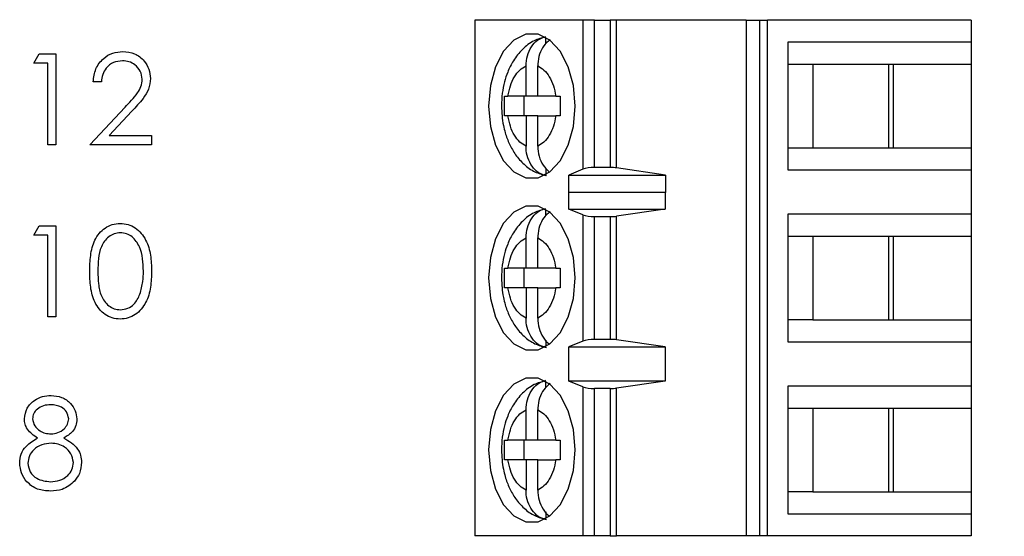
# Model space of a CAD drawing. Units: inches. Extents: x 0.1 to 16.9, y 0.1 to 10.9.
# Drawn here: x 11.8 to 12.5, y 5.1 to 5.5 of the extents above; entities that cross this region are included whole.
import ezdxf

# ---------------------------------------------------------------- set-up
doc = ezdxf.new("R2010")
doc.units = ezdxf.units.IN
doc.header["$MEASUREMENT"] = 0
doc.styles.add('SLDTEXTSTYLE0', font='TXT', dxfattribs={"width": 0.75})
doc.dimstyles.new('SLDDIMSTYLE1', dxfattribs={"dimtxt": 0.125, "dimasz": 0.13, "dimexe": 0, "dimexo": 0.0625, "dimgap": 0.03125, "dimtad": 0, "dimtih": 1, "dimtoh": 1, "dimrnd": 1e-09, "dimzin": 4, "dimdsep": 46, "dimtxsty": 'SLDTEXTSTYLE0', "dimsah": 1, "dimcen": 0.09, "dimadec": 0, "dimazin": 1, "dimtfac": 1, "dimtofl": 0, "dimtmove": 0, "dimatfit": 3, "dimfxl": 0, "dimfrac": 2, "dimtolj": 1, "dimtzin": 12, "dimarcsym": 0})

# ---------------------------------------------------------------- blocks, each defined once
blk = doc.blocks.new('_D_3')
at = {"color": 7, "linetype": 'Continuous', "lineweight": 18}
for p, q in [((11.82885, 9.378), (13.18098, 9.378)), ((13.05598, 9.378), (13.05598, 6.98003)), ((13.05598, 4.378), (13.05598, 6.7816)), ((11.82885, 4.378), (13.18098, 4.378))]:
    blk.add_line(p, q, dxfattribs=at)
for points in [[(13.05598, 9.378), (13.03598, 9.248), (13.07598, 9.248)], [(13.05598, 4.378), (13.07598, 4.508), (13.03598, 4.508)]]:
    blk.add_solid(points, dxfattribs=at)
at = {"color": 7, "linetype": 'Continuous', "lineweight": 18, "insert": (12.89435, 6.94273), "char_height": 0.125, "attachment_point": 1, "style": 'SLDTEXTSTYLE0'}
blk.add_mtext('5.00', dxfattribs=at)

msp = doc.modelspace()

# ---------------------------------------------------------------- linework, layer by layer
at = {"color": 7, "linetype": 'Continuous', "lineweight": 25}
for p, q in [((12.12117, 5.4961), (12.12117, 5.08271)), ((12.20779, 5.4961), (12.12117, 5.4961)), ((12.20779, 5.4961), (12.20779, 5.3765)), ((12.21726, 5.4961), (12.20779, 5.4961)), ((12.21726, 5.37799), (12.21726, 5.4961)), ((12.21726, 5.4961), (12.22972, 5.4961)), ((12.22972, 5.4961), (12.22972, 5.37799)), ((12.2348, 5.4961), (12.22972, 5.4961)), ((12.2348, 5.37763), (12.2348, 5.4961)), ((12.33874, 5.4961), (12.2348, 5.4961)), ((12.33874, 5.4961), (12.33874, 5.08271)), ((12.33874, 5.4961), (12.34941, 5.4961)), ((12.34941, 5.4961), (12.34941, 5.08271)), ((12.34941, 5.4961), (12.35575, 5.4961)), ((12.35575, 5.08271), (12.35575, 5.4961)), ((12.51881, 5.4961), (12.35575, 5.4961)), ((12.51881, 5.4961), (12.51881, 5.47838)), ((12.17808, 5.47698), (12.17808, 5.48221)), ((12.37207, 5.47838), (12.37207, 5.37602)), ((12.51881, 5.47838), (12.37207, 5.47838)), ((12.51881, 5.47838), (12.51881, 5.46067)), ((11.76791, 5.46158), (11.77219, 5.46906)), ((11.77219, 5.46906), (11.78567, 5.46906)), ((11.78567, 5.46906), (11.78567, 5.39614)), ((11.77913, 5.46158), (11.76791, 5.46158)), ((11.77913, 5.39614), (11.77913, 5.46158)), ((12.16228, 5.43508), (12.16228, 5.45932)), ((12.17167, 5.43508), (12.17167, 5.45932)), ((12.37207, 5.46067), (12.39206, 5.46067)), ((12.39206, 5.46067), (12.45656, 5.46067)), ((12.39206, 5.46067), (12.39206, 5.39374)), ((12.45283, 5.39374), (12.45283, 5.46067)), ((12.45656, 5.46067), (12.51881, 5.46067)), ((12.45656, 5.39374), (12.45656, 5.46067)), ((12.51881, 5.46067), (12.51881, 5.39374)), ((11.82213, 5.44662), (11.81559, 5.44662)), ((12.14512, 5.43508), (12.14781, 5.43508)), ((12.16228, 5.43508), (12.14781, 5.43508)), ((12.16046, 5.43508), (12.16046, 5.41933)), ((12.17167, 5.43508), (12.16228, 5.43508)), ((12.18614, 5.43508), (12.17167, 5.43508)), ((12.18614, 5.43508), (12.18975, 5.43508)), ((11.81278, 5.39614), (11.84106, 5.42632)), ((11.84664, 5.42309), (11.8284, 5.40362)), ((12.14781, 5.41933), (12.14512, 5.41933)), ((12.16228, 5.41933), (12.14781, 5.41933)), ((12.16228, 5.41933), (12.16228, 5.39508)), ((12.17167, 5.41933), (12.16228, 5.41933)), ((12.17167, 5.39508), (12.17167, 5.41933)), ((12.17167, 5.41933), (12.18614, 5.41933)), ((12.18975, 5.41933), (12.18614, 5.41933)), ((11.8284, 5.40362), (11.86233, 5.40362)), ((11.86233, 5.40362), (11.86233, 5.39614)), ((11.78567, 5.39614), (11.77913, 5.39614)), ((11.86233, 5.39614), (11.81278, 5.39614)), ((12.37207, 5.39374), (12.39206, 5.39374)), ((12.39206, 5.39374), (12.45656, 5.39374)), ((12.45656, 5.39374), (12.51881, 5.39374)), ((12.51881, 5.39374), (12.51881, 5.37602)), ((12.17808, 5.3775), (12.17808, 5.37219)), ((12.20779, 5.3765), (12.19661, 5.3718)), ((12.19661, 5.3718), (12.27394, 5.3718)), ((12.19661, 5.35802), (12.19661, 5.3718)), ((12.22972, 5.37799), (12.21726, 5.37799)), ((12.27394, 5.3718), (12.2348, 5.37763)), ((12.27394, 5.3718), (12.27394, 5.35802)), ((12.37207, 5.37602), (12.51881, 5.37602)), ((12.51881, 5.37602), (12.51881, 5.34059)), ((12.19661, 5.35802), (12.19669, 5.3583)), ((12.19669, 5.34452), (12.19669, 5.3583)), ((12.19669, 5.3583), (12.27371, 5.3583)), ((12.27371, 5.3583), (12.27371, 5.34452)), ((12.27371, 5.3583), (12.27394, 5.35802)), ((12.17808, 5.33918), (12.17808, 5.34442)), ((12.20779, 5.34005), (12.19669, 5.34452)), ((12.19669, 5.34452), (12.27371, 5.34452)), ((12.20779, 5.34005), (12.20779, 5.23876)), ((12.27371, 5.34452), (12.2348, 5.33896)), ((12.51881, 5.34059), (12.37207, 5.34059)), ((12.37207, 5.34059), (12.37207, 5.23823)), ((12.51881, 5.34059), (12.51881, 5.32287)), ((12.21726, 5.24019), (12.21726, 5.33862)), ((12.21726, 5.33862), (12.22972, 5.33862)), ((12.22972, 5.33862), (12.22972, 5.24019)), ((12.2348, 5.23985), (12.2348, 5.33896)), ((11.76791, 5.32379), (11.77219, 5.33127)), ((11.77913, 5.32379), (11.76791, 5.32379)), ((11.77219, 5.33127), (11.78567, 5.33127)), ((11.77913, 5.25835), (11.77913, 5.32379)), ((11.78567, 5.33127), (11.78567, 5.25835)), ((12.16228, 5.29728), (12.16228, 5.32153)), ((12.17167, 5.29728), (12.17167, 5.32153)), ((12.37207, 5.32287), (12.39206, 5.32287)), ((12.39206, 5.32287), (12.45656, 5.32287)), ((12.39206, 5.32287), (12.39206, 5.25594)), ((12.45283, 5.25594), (12.45283, 5.32287)), ((12.45656, 5.32287), (12.51881, 5.32287)), ((12.45656, 5.25594), (12.45656, 5.32287)), ((12.51881, 5.32287), (12.51881, 5.25594)), ((12.14512, 5.29728), (12.14781, 5.29728)), ((12.16228, 5.29728), (12.14781, 5.29728)), ((12.16046, 5.29728), (12.16046, 5.28153)), ((12.17167, 5.29728), (12.16228, 5.29728)), ((12.18614, 5.29728), (12.17167, 5.29728)), ((12.18614, 5.29728), (12.18975, 5.29728)), ((12.14781, 5.28153), (12.14512, 5.28153)), ((12.16228, 5.28153), (12.14781, 5.28153)), ((12.16228, 5.28153), (12.16228, 5.25729)), ((12.17167, 5.28153), (12.16228, 5.28153)), ((12.17167, 5.25729), (12.17167, 5.28153)), ((12.17167, 5.28153), (12.18614, 5.28153)), ((12.18975, 5.28153), (12.18614, 5.28153)), ((11.78567, 5.25835), (11.77913, 5.25835)), ((12.39206, 5.25594), (12.37207, 5.25594)), ((12.39206, 5.25594), (12.45656, 5.25594)), ((12.45656, 5.25594), (12.51881, 5.25594)), ((12.51881, 5.25594), (12.51881, 5.23823)), ((12.17808, 5.23971), (12.17808, 5.2344)), ((12.20779, 5.23876), (12.19669, 5.23429)), ((12.22972, 5.24019), (12.21726, 5.24019)), ((12.27371, 5.23429), (12.2348, 5.23985)), ((12.37207, 5.23823), (12.51881, 5.23823)), ((12.51881, 5.23823), (12.51881, 5.20279)), ((12.19669, 5.23429), (12.27371, 5.23429)), ((12.19669, 5.20673), (12.19669, 5.23429)), ((12.27371, 5.23429), (12.27371, 5.20673)), ((12.17808, 5.20139), (12.17808, 5.20662)), ((12.20779, 5.20225), (12.19669, 5.20673)), ((12.27371, 5.20673), (12.19669, 5.20673)), ((12.27371, 5.20673), (12.2348, 5.20117)), ((12.20779, 5.20225), (12.20779, 5.08271)), ((12.21726, 5.08271), (12.21726, 5.20082)), ((12.22972, 5.20082), (12.21726, 5.20082)), ((12.22972, 5.20082), (12.22972, 5.08271)), ((12.2348, 5.08271), (12.2348, 5.20117)), ((12.51881, 5.20279), (12.37207, 5.20279)), ((12.37207, 5.20279), (12.37207, 5.10043)), ((12.51881, 5.20279), (12.51881, 5.18508)), ((12.16228, 5.15948), (12.16228, 5.18373)), ((12.17167, 5.15948), (12.17167, 5.18373)), ((12.37207, 5.18508), (12.39206, 5.18508)), ((12.39206, 5.18508), (12.45656, 5.18508)), ((12.39206, 5.18508), (12.39206, 5.11815)), ((12.45283, 5.11815), (12.45283, 5.18508)), ((12.45656, 5.18508), (12.51881, 5.18508)), ((12.45656, 5.11815), (12.45656, 5.18508)), ((12.51881, 5.18508), (12.51881, 5.11815)), ((12.14512, 5.15948), (12.14781, 5.15948)), ((12.16228, 5.15948), (12.14781, 5.15948)), ((12.16046, 5.15948), (12.16046, 5.14374)), ((12.17167, 5.15948), (12.16228, 5.15948)), ((12.18614, 5.15948), (12.17167, 5.15948)), ((12.18614, 5.15948), (12.18975, 5.15948)), ((12.14781, 5.14374), (12.14512, 5.14374)), ((12.16228, 5.14374), (12.14781, 5.14374)), ((12.16228, 5.14374), (12.16228, 5.11949)), ((12.17167, 5.14374), (12.16228, 5.14374)), ((12.17167, 5.11949), (12.17167, 5.14374)), ((12.17167, 5.14374), (12.18614, 5.14374)), ((12.18975, 5.14374), (12.18614, 5.14374)), ((12.39206, 5.11815), (12.37207, 5.11815)), ((12.39206, 5.11815), (12.45656, 5.11815)), ((12.45656, 5.11815), (12.51881, 5.11815)), ((12.51881, 5.11815), (12.51881, 5.10043)), ((12.17808, 5.10191), (12.17808, 5.0966)), ((12.37207, 5.10043), (12.51881, 5.10043)), ((12.51881, 5.10043), (12.51881, 5.08271)), ((12.20779, 5.08271), (12.12117, 5.08271)), ((12.21726, 5.08271), (12.20779, 5.08271)), ((12.22972, 5.08271), (12.21726, 5.08271)), ((12.22972, 5.08271), (12.2348, 5.08271)), ((12.33874, 5.08271), (12.2348, 5.08271)), ((12.34941, 5.08271), (12.33874, 5.08271)), ((12.35575, 5.08271), (12.34941, 5.08271)), ((12.51881, 5.08271), (12.35575, 5.08271))]:
    msp.add_line(p, q, dxfattribs=at)
at = {"color": 7, "linetype": 'Continuous', "lineweight": 25, "flags": 128}
for points in [[(12.20163, 5.4272), (12.20022, 5.44356), (12.19612, 5.4586), (12.18967, 5.47109), (12.18137, 5.48002), (12.17191, 5.48468), (12.16205, 5.48468), (12.15258, 5.48002), (12.14429, 5.47109), (12.13783, 5.4586), (12.13373, 5.44356), (12.13233, 5.4272), (12.13373, 5.41084), (12.13783, 5.39581), (12.14429, 5.38331), (12.15258, 5.37438), (12.16205, 5.36972), (12.17191, 5.36972), (12.18137, 5.37438), (12.18967, 5.38331), (12.19612, 5.39581), (12.20022, 5.41084), (12.20163, 5.4272)], [(12.20163, 5.28941), (12.20022, 5.30577), (12.19612, 5.3208), (12.18967, 5.33329), (12.18137, 5.34223), (12.17191, 5.34689), (12.16205, 5.34689), (12.15258, 5.34223), (12.14429, 5.33329), (12.13783, 5.3208), (12.13373, 5.30577), (12.13233, 5.28941), (12.13373, 5.27305), (12.13783, 5.25801), (12.14429, 5.24552), (12.15258, 5.23658), (12.16205, 5.23193), (12.17191, 5.23193), (12.18137, 5.23658), (12.18967, 5.24552), (12.19612, 5.25801), (12.20022, 5.27305), (12.20163, 5.28941)], [(12.20163, 5.15161), (12.20022, 5.16797), (12.19612, 5.18301), (12.18967, 5.1955), (12.18137, 5.20443), (12.17191, 5.20909), (12.16205, 5.20909), (12.15258, 5.20443), (12.14429, 5.1955), (12.13783, 5.18301), (12.13373, 5.16797), (12.13233, 5.15161), (12.13373, 5.13525), (12.13783, 5.12022), (12.14429, 5.10772), (12.15258, 5.09879), (12.16205, 5.09413), (12.17191, 5.09413), (12.18137, 5.09879), (12.18967, 5.10772), (12.19612, 5.12022), (12.20022, 5.13525), (12.20163, 5.15161)]]:
    msp.add_lwpolyline(points, dxfattribs=at)
at = {"color": 7, "linetype": 'Continuous', "lineweight": 25}
for centre, ratio, start_param, end_param in [((12.21726, 5.3743), 0.312591, 1.570796, 2.50226), ((12.22972, 5.3743), 0.312591, 1.126178, 1.570796), ((12.21726, 5.34216), 0.3, 3.780925, 4.712389), ((12.22972, 5.34216), 0.3, 4.712389, 5.157007), ((12.21726, 5.23665), 0.3, 1.570796, 2.50226), ((12.22972, 5.23665), 0.3, 1.126178, 1.570796), ((12.21726, 5.20437), 0.3, 3.780925, 4.712389), ((12.22972, 5.20437), 0.3, 4.712389, 5.157007)]:
    msp.add_ellipse(centre, major_axis=(0.01181, 0), ratio=ratio, start_param=start_param, end_param=end_param, dxfattribs=at)
for points, knots in [([(12.17783, 5.48254), (12.17474, 5.48172), (12.16785, 5.4799), (12.15911, 5.47292), (12.15216, 5.46417), (12.14767, 5.45514), (12.1448, 5.44634), (12.14295, 5.43723), (12.14271, 5.43063), (12.14258, 5.4272)], [0, 0, 0, 0, 0.138948, 0.310537, 0.480299, 0.62469, 0.736494, 0.862877, 1, 1, 1, 1]), ([(12.16228, 5.45932), (12.16249, 5.46208), (12.16292, 5.4676), (12.1663, 5.47484), (12.17139, 5.48063), (12.17578, 5.48219), (12.17808, 5.48301)], [0, 0, 0, 0, 0.246961, 0.49413, 0.735738, 1, 1, 1, 1]), ([(12.1815, 5.4804), (12.17975, 5.47889), (12.17624, 5.47586), (12.17286, 5.46888), (12.17174, 5.46309), (12.17168, 5.45987), (12.17167, 5.45932)], [0, 0, 0, 0, 0.309645, 0.620752, 0.935745, 1, 1, 1, 1]), ([(11.81559, 5.44662), (11.81601, 5.45017), (11.81686, 5.45725), (11.82308, 5.46535), (11.831, 5.47021), (11.83658, 5.47069), (11.83937, 5.47093)], [0, 0, 0, 0, 0.280028, 0.559515, 0.779669, 1, 1, 1, 1]), ([(11.83937, 5.47093), (11.84262, 5.47063), (11.84911, 5.47002), (11.85633, 5.46408), (11.8607, 5.45688), (11.86116, 5.4518), (11.86139, 5.44925)], [0, 0, 0, 0, 0.279889, 0.559224, 0.779583, 1, 1, 1, 1]), ([(11.83903, 5.46345), (11.83654, 5.4632), (11.83156, 5.46269), (11.82594, 5.45814), (11.82291, 5.45244), (11.82239, 5.44856), (11.82213, 5.44662)], [0, 0, 0, 0, 0.279699, 0.558844, 0.779175, 1, 1, 1, 1]), ([(11.85485, 5.44867), (11.85454, 5.45092), (11.85393, 5.45544), (11.84948, 5.46021), (11.84435, 5.46305), (11.8408, 5.46332), (11.83903, 5.46345)], [0, 0, 0, 0, 0.279129, 0.55898, 0.779352, 1, 1, 1, 1]), ([(12.14781, 5.43508), (12.14837, 5.43794), (12.14949, 5.44368), (12.15288, 5.45083), (12.15714, 5.45652), (12.16057, 5.45839), (12.16228, 5.45932)], [0, 0, 0, 0, 0.2498497, 0.4999884, 0.7498447, 1, 1, 1, 1]), ([(12.17167, 5.45932), (12.17339, 5.45839), (12.17681, 5.45652), (12.18107, 5.45083), (12.18447, 5.44369), (12.18558, 5.43795), (12.18614, 5.43508)], [0, 0, 0, 0, 0.249851, 0.4999898, 0.7498521, 1, 1, 1, 1]), ([(11.84106, 5.42632), (11.84456, 5.42992), (11.84943, 5.43494), (11.85426, 5.44271), (11.85465, 5.44669), (11.85485, 5.44867)], [0, 0, 0, 0, 0.560717, 0.780532, 1, 1, 1, 1]), ([(11.86139, 5.44925), (11.8611, 5.44636), (11.8605, 5.44057), (11.85467, 5.43183), (11.84969, 5.42641), (11.84664, 5.42309)], [0, 0, 0, 0, 0.27929, 0.559153, 1, 1, 1, 1]), ([(12.14258, 5.4272), (12.14286, 5.42197), (12.14326, 5.41466), (12.14585, 5.40452), (12.14887, 5.39645), (12.15385, 5.3878), (12.16059, 5.38019), (12.1689, 5.37411), (12.17544, 5.3723), (12.17857, 5.37143)], [0, 0, 0, 0, 0.206017, 0.287498, 0.422127, 0.560319, 0.707769, 0.859739, 1, 1, 1, 1]), ([(12.16228, 5.39508), (12.16057, 5.39602), (12.15714, 5.39789), (12.15288, 5.40357), (12.14948, 5.41071), (12.14837, 5.41646), (12.14781, 5.41933)], [0, 0, 0, 0, 0.2498485, 0.4999865, 0.7498486, 1, 1, 1, 1]), ([(12.18614, 5.41933), (12.18558, 5.41646), (12.18447, 5.41072), (12.18108, 5.40358), (12.17681, 5.39788), (12.17339, 5.39602), (12.17167, 5.39508)], [0, 0, 0, 0, 0.249854, 0.49999, 0.749858, 1, 1, 1, 1]), ([(12.17808, 5.37139), (12.17602, 5.37209), (12.17192, 5.37349), (12.1669, 5.37868), (12.16345, 5.38548), (12.16234, 5.39132), (12.16229, 5.39454), (12.16228, 5.39508)], [0, 0, 0, 0, 0.236468, 0.472885, 0.71043, 0.950935, 1, 1, 1, 1]), ([(12.17167, 5.39508), (12.17189, 5.39234), (12.17233, 5.38684), (12.17558, 5.37951), (12.179, 5.37626), (12.18065, 5.3747)], [0, 0, 0, 0, 0.340258, 0.6808, 1, 1, 1, 1]), ([(12.17783, 5.34474), (12.17474, 5.34393), (12.16785, 5.3421), (12.15911, 5.33513), (12.15216, 5.32638), (12.14767, 5.31734), (12.1448, 5.30855), (12.14295, 5.29944), (12.14271, 5.29284), (12.14258, 5.28941)], [0, 0, 0, 0, 0.1389485, 0.310537, 0.4802984, 0.6246899, 0.7364934, 0.862877, 1, 1, 1, 1]), ([(12.16228, 5.32153), (12.16249, 5.32429), (12.16292, 5.32981), (12.1663, 5.33705), (12.17139, 5.34283), (12.17578, 5.3444), (12.17808, 5.34522)], [0, 0, 0, 0, 0.246957, 0.49413, 0.735736, 1, 1, 1, 1]), ([(12.1815, 5.3426), (12.17975, 5.34109), (12.17624, 5.33807), (12.17286, 5.33108), (12.17174, 5.32529), (12.17168, 5.32207), (12.17167, 5.32153)], [0, 0, 0, 0, 0.309645, 0.620752, 0.935745, 1, 1, 1, 1]), ([(11.81278, 5.29478), (11.81288, 5.29903), (11.81307, 5.30753), (11.81568, 5.31804), (11.82021, 5.32533), (11.82495, 5.32969), (11.83077, 5.33262), (11.83503, 5.33296), (11.83716, 5.33314)], [0, 0, 0, 0, 0.250527, 0.500164, 0.625274, 0.750197, 0.87511, 1, 1, 1, 1]), ([(11.83716, 5.33314), (11.83931, 5.33296), (11.8436, 5.33262), (11.85143, 5.32881), (11.85841, 5.32016), (11.86197, 5.30764), (11.86221, 5.29907), (11.86233, 5.29478)], [0, 0, 0, 0, 0.12517, 0.250335, 0.498864, 0.749016, 1, 1, 1, 1]), ([(11.83738, 5.32566), (11.83571, 5.32549), (11.83236, 5.32516), (11.82793, 5.32259), (11.82439, 5.31901), (11.81957, 5.31013), (11.81943, 5.30161), (11.81933, 5.29481)], [0, 0, 0, 0, 0.125139, 0.250417, 0.37552, 0.500845, 1, 1, 1, 1]), ([(11.85578, 5.29481), (11.85551, 5.30158), (11.85511, 5.31172), (11.84829, 5.32174), (11.84239, 5.32513), (11.83905, 5.32548), (11.83738, 5.32566)], [0, 0, 0, 0, 0.500071, 0.749022, 0.874598, 1, 1, 1, 1]), ([(12.14781, 5.29728), (12.14837, 5.30015), (12.14949, 5.30589), (12.15288, 5.31303), (12.15714, 5.31872), (12.16057, 5.32059), (12.16228, 5.32153)], [0, 0, 0, 0, 0.2498497, 0.4999884, 0.7498447, 1, 1, 1, 1]), ([(12.17167, 5.32153), (12.17339, 5.32059), (12.17681, 5.31872), (12.18107, 5.31304), (12.18447, 5.30589), (12.18558, 5.30015), (12.18614, 5.29728)], [0, 0, 0, 0, 0.249851, 0.4999898, 0.7498521, 1, 1, 1, 1]), ([(11.83716, 5.25648), (11.83503, 5.25665), (11.83078, 5.257), (11.82303, 5.26082), (11.8162, 5.26952), (11.8131, 5.28204), (11.81289, 5.29053), (11.81278, 5.29478)], [0, 0, 0, 0, 0.12518, 0.250352, 0.498779, 0.748946, 1, 1, 1, 1]), ([(11.81933, 5.29481), (11.81939, 5.29147), (11.81953, 5.28482), (11.82142, 5.27489), (11.82647, 5.26784), (11.83237, 5.2645), (11.83571, 5.26414), (11.83738, 5.26396)], [0, 0, 0, 0, 0.251083, 0.50137, 0.749626, 0.874876, 1, 1, 1, 1]), ([(11.86233, 5.29478), (11.86221, 5.29049), (11.86197, 5.28193), (11.85843, 5.26942), (11.8514, 5.26083), (11.84359, 5.257), (11.8393, 5.25665), (11.83716, 5.25648)], [0, 0, 0, 0, 0.2510019, 0.5011376, 0.7496125, 0.8748065, 1, 1, 1, 1]), ([(11.85302, 5.27648), (11.85395, 5.27984), (11.85561, 5.28584), (11.85573, 5.29207), (11.85578, 5.29481)], [0, 0, 0, 0, 0.559604, 1, 1, 1, 1]), ([(12.14258, 5.28941), (12.14286, 5.28417), (12.14326, 5.27687), (12.14585, 5.26672), (12.14887, 5.25865), (12.15385, 5.25001), (12.16059, 5.2424), (12.1689, 5.23631), (12.17544, 5.23451), (12.17857, 5.23364)], [0, 0, 0, 0, 0.206017, 0.287498, 0.422127, 0.560319, 0.707769, 0.85974, 1, 1, 1, 1]), ([(11.83738, 5.26396), (11.83937, 5.26421), (11.84336, 5.26471), (11.84951, 5.26887), (11.85169, 5.27359), (11.85302, 5.27648)], [0, 0, 0, 0, 0.280256, 0.56078, 1, 1, 1, 1]), ([(12.16228, 5.25729), (12.16057, 5.25822), (12.15714, 5.26009), (12.15288, 5.26578), (12.14948, 5.27292), (12.14837, 5.27866), (12.14781, 5.28153)], [0, 0, 0, 0, 0.2498496, 0.4999872, 0.749849, 1, 1, 1, 1]), ([(12.18614, 5.28153), (12.18558, 5.27866), (12.18447, 5.27292), (12.18108, 5.26578), (12.17681, 5.26009), (12.17339, 5.25822), (12.17167, 5.25729)], [0, 0, 0, 0, 0.2498539, 0.4999896, 0.7498566, 1, 1, 1, 1]), ([(12.17808, 5.2336), (12.17602, 5.2343), (12.17192, 5.2357), (12.1669, 5.24088), (12.16345, 5.24769), (12.16234, 5.25352), (12.16229, 5.25674), (12.16228, 5.25729)], [0, 0, 0, 0, 0.236469, 0.472887, 0.710434, 0.950939, 1, 1, 1, 1]), ([(12.17167, 5.25729), (12.17188, 5.25451), (12.17229, 5.24896), (12.17577, 5.24194), (12.17886, 5.23761), (12.1809, 5.23666), (12.18092, 5.23665)], [0, 0, 0, 0, 0.334489, 0.669262, 0.996512, 1, 1, 1, 1]), ([(12.17783, 5.20695), (12.17474, 5.20613), (12.16785, 5.20431), (12.15911, 5.19733), (12.15216, 5.18858), (12.14767, 5.17955), (12.1448, 5.17075), (12.14295, 5.16164), (12.14271, 5.15504), (12.14258, 5.15161)], [0, 0, 0, 0, 0.1389485, 0.310537, 0.4802984, 0.6246899, 0.7364934, 0.862877, 1, 1, 1, 1]), ([(12.16228, 5.18373), (12.16249, 5.18649), (12.16292, 5.19201), (12.1663, 5.19925), (12.17139, 5.20504), (12.17578, 5.2066), (12.17808, 5.20742)], [0, 0, 0, 0, 0.246957, 0.49413, 0.735736, 1, 1, 1, 1]), ([(12.1815, 5.20481), (12.17975, 5.2033), (12.17624, 5.20027), (12.17286, 5.19329), (12.17174, 5.18749), (12.17168, 5.18428), (12.17167, 5.18373)], [0, 0, 0, 0, 0.309645, 0.620752, 0.935745, 1, 1, 1, 1]), ([(11.76043, 5.17663), (11.76095, 5.17955), (11.76198, 5.18539), (11.768, 5.19145), (11.77487, 5.19478), (11.77949, 5.19515), (11.7818, 5.19534)], [0, 0, 0, 0, 0.2788034, 0.5584565, 0.7791605, 1, 1, 1, 1]), ([(11.7818, 5.19534), (11.78471, 5.19502), (11.79052, 5.19438), (11.79734, 5.18957), (11.80166, 5.18327), (11.80222, 5.17871), (11.8025, 5.17642)], [0, 0, 0, 0, 0.279929, 0.559621, 0.779947, 1, 1, 1, 1]), ([(11.78144, 5.18786), (11.77952, 5.18773), (11.77569, 5.18747), (11.771, 5.18478), (11.76759, 5.18104), (11.76718, 5.17803), (11.76698, 5.17653)], [0, 0, 0, 0, 0.280653, 0.560566, 0.780623, 1, 1, 1, 1]), ([(11.79595, 5.17667), (11.79556, 5.17855), (11.79478, 5.18231), (11.78941, 5.18715), (11.78446, 5.18759), (11.78144, 5.18786)], [0, 0, 0, 0, 0.278976, 0.559921, 1, 1, 1, 1]), ([(12.14781, 5.15948), (12.14837, 5.16235), (12.14949, 5.16809), (12.15288, 5.17523), (12.15714, 5.18093), (12.16057, 5.1828), (12.16228, 5.18373)], [0, 0, 0, 0, 0.2498497, 0.4999884, 0.7498447, 1, 1, 1, 1]), ([(12.17167, 5.18373), (12.17339, 5.1828), (12.17681, 5.18093), (12.18107, 5.17524), (12.18447, 5.1681), (12.18558, 5.16236), (12.18614, 5.15948)], [0, 0, 0, 0, 0.249853, 0.499989, 0.749852, 1, 1, 1, 1]), ([(11.77108, 5.16118), (11.76795, 5.16325), (11.76358, 5.16615), (11.7608, 5.17229), (11.76055, 5.17518), (11.76043, 5.17663)], [0, 0, 0, 0, 0.557749, 0.778928, 1, 1, 1, 1]), ([(11.76698, 5.17653), (11.76738, 5.17459), (11.7682, 5.17071), (11.77253, 5.16704), (11.77708, 5.16483), (11.78016, 5.1646), (11.7817, 5.16449)], [0, 0, 0, 0, 0.277726, 0.558225, 0.779073, 1, 1, 1, 1]), ([(11.7817, 5.16449), (11.78363, 5.1647), (11.7875, 5.16511), (11.79218, 5.16806), (11.79524, 5.17214), (11.79572, 5.17516), (11.79595, 5.17667)], [0, 0, 0, 0, 0.280237, 0.560147, 0.780438, 1, 1, 1, 1]), ([(11.8025, 5.17642), (11.80234, 5.17461), (11.80201, 5.17097), (11.79855, 5.16522), (11.79457, 5.16271), (11.79214, 5.16118)], [0, 0, 0, 0, 0.280153, 0.560241, 1, 1, 1, 1]), ([(11.75669, 5.14119), (11.75693, 5.14363), (11.75741, 5.1485), (11.76231, 5.15606), (11.76775, 5.15924), (11.77108, 5.16118)], [0, 0, 0, 0, 0.279986, 0.5599, 1, 1, 1, 1]), ([(11.79214, 5.16118), (11.79627, 5.15867), (11.80204, 5.15518), (11.80582, 5.14737), (11.8061, 5.14365), (11.80624, 5.14179)], [0, 0, 0, 0, 0.558272, 0.779087, 1, 1, 1, 1]), ([(12.14512, 5.14374), (12.14505, 5.14636), (12.14491, 5.15161), (12.14505, 5.15686), (12.14512, 5.15948)], [0, 0, 0, 0, 0.500005, 1, 1, 1, 1]), ([(12.18975, 5.15948), (12.18968, 5.15686), (12.18955, 5.15161), (12.18968, 5.14636), (12.18975, 5.14374)], [0, 0, 0, 0, 0.499995, 1, 1, 1, 1]), ([(11.78186, 5.15701), (11.7793, 5.15679), (11.77418, 5.15636), (11.76814, 5.15228), (11.76398, 5.147), (11.76348, 5.14298), (11.76324, 5.14097)], [0, 0, 0, 0, 0.280281, 0.560139, 0.780301, 1, 1, 1, 1]), ([(11.79969, 5.14166), (11.79927, 5.14408), (11.79841, 5.14894), (11.79323, 5.15375), (11.78761, 5.1566), (11.78378, 5.15688), (11.78186, 5.15701)], [0, 0, 0, 0, 0.2783, 0.558507, 0.779146, 1, 1, 1, 1]), ([(12.14258, 5.15161), (12.14286, 5.14638), (12.14326, 5.13907), (12.14585, 5.12893), (12.14887, 5.12086), (12.15385, 5.11221), (12.16059, 5.1046), (12.1689, 5.09852), (12.17544, 5.09671), (12.17857, 5.09584)], [0, 0, 0, 0, 0.206017, 0.287498, 0.422127, 0.56032, 0.707769, 0.85974, 1, 1, 1, 1]), ([(12.16228, 5.11949), (12.16057, 5.12043), (12.15714, 5.12229), (12.15288, 5.12798), (12.14948, 5.13512), (12.14837, 5.14086), (12.14781, 5.14374)], [0, 0, 0, 0, 0.2498505, 0.4999891, 0.7498518, 1, 1, 1, 1]), ([(12.18614, 5.14374), (12.18558, 5.14087), (12.18447, 5.13513), (12.18108, 5.12799), (12.17681, 5.12229), (12.17339, 5.12043), (12.17167, 5.11949)], [0, 0, 0, 0, 0.249851, 0.4999877, 0.7498556, 1, 1, 1, 1]), ([(11.78136, 5.11868), (11.77783, 5.1189), (11.7708, 5.11934), (11.76258, 5.12526), (11.75763, 5.13296), (11.757, 5.13845), (11.75669, 5.14119)], [0, 0, 0, 0, 0.280545, 0.559269, 0.779814, 1, 1, 1, 1]), ([(11.76324, 5.14097), (11.76365, 5.13854), (11.76447, 5.13367), (11.77121, 5.12725), (11.77756, 5.12657), (11.78144, 5.12616)], [0, 0, 0, 0, 0.279835, 0.560197, 1, 1, 1, 1]), ([(11.78144, 5.12616), (11.78395, 5.12633), (11.78896, 5.12668), (11.79501, 5.13051), (11.79899, 5.13576), (11.79946, 5.1397), (11.79969, 5.14166)], [0, 0, 0, 0, 0.2806009, 0.5599599, 0.7801778, 1, 1, 1, 1]), ([(11.80624, 5.14179), (11.80594, 5.13869), (11.80542, 5.13314), (11.80216, 5.12866), (11.80072, 5.12669)], [0, 0, 0, 0, 0.55935, 1, 1, 1, 1]), ([(11.80072, 5.12669), (11.79757, 5.12402), (11.79193, 5.11923), (11.7846, 5.11885), (11.78136, 5.11868)], [0, 0, 0, 0, 0.557757, 1, 1, 1, 1]), ([(12.17808, 5.0958), (12.17602, 5.0965), (12.17192, 5.0979), (12.1669, 5.10309), (12.16345, 5.10989), (12.16234, 5.11573), (12.16229, 5.11895), (12.16228, 5.11949)], [0, 0, 0, 0, 0.236469, 0.472887, 0.710434, 0.950939, 1, 1, 1, 1]), ([(12.17167, 5.11949), (12.17188, 5.11672), (12.17229, 5.11117), (12.17577, 5.10415), (12.17886, 5.09981), (12.1809, 5.09887), (12.18092, 5.09886)], [0, 0, 0, 0, 0.334489, 0.669262, 0.996512, 1, 1, 1, 1])]:
    msp.add_open_spline(points, degree=3, knots=knots, dxfattribs=at)
for points in [[(12.14512, 5.41933), (12.14505, 5.42195), (12.14491, 5.4272), (12.14505, 5.43245), (12.14512, 5.43508)], [(12.18975, 5.43508), (12.18968, 5.43245), (12.18955, 5.4272), (12.18968, 5.42195), (12.18975, 5.41933)], [(12.14512, 5.28153), (12.14505, 5.28416), (12.14491, 5.28941), (12.14505, 5.29466), (12.14512, 5.29728)], [(12.18975, 5.29728), (12.18968, 5.29466), (12.18955, 5.28941), (12.18968, 5.28416), (12.18975, 5.28153)]]:
    msp.add_open_spline(points, degree=3, dxfattribs=at)

# ---------------------------------------------------------------- dimensions: what is measured, and where the dimension line sits
at = {"color": 7, "linetype": 'Continuous', "lineweight": 18}
dim = msp.add_linear_dim(base=(13.05598, 9.378), p1=(11.77885, 4.378), p2=(11.77885, 9.378), angle=90, dimstyle='SLDDIMSTYLE1', dxfattribs=at)
dim.commit()
dim.dimension.update_dxf_attribs({"geometry": '_D_3', "text_midpoint": (13.05598, 6.88082), "dimtype": 160})

doc.saveas('drawing.dxf')
